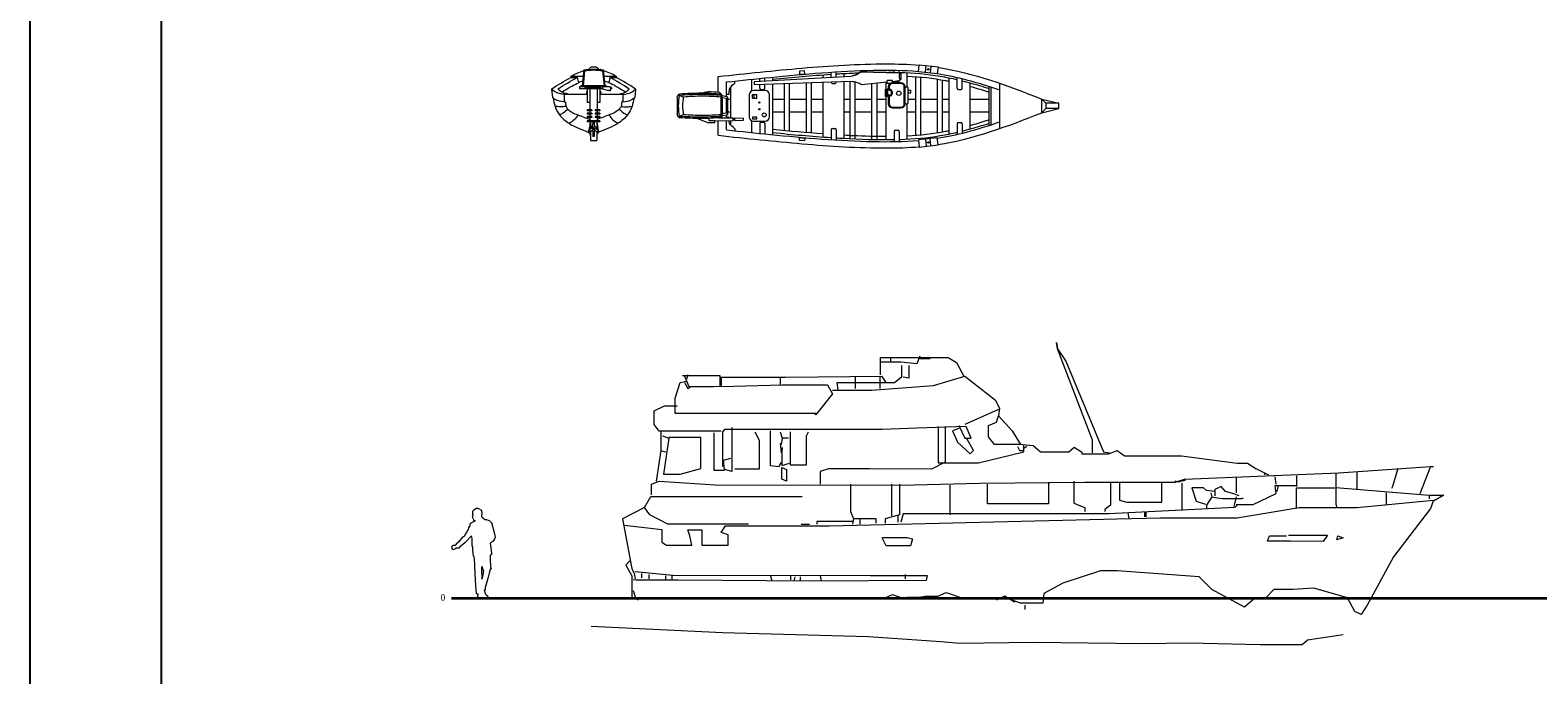
# Model space of a CAD drawing. Units: inches. Extents: x 27457 to 47015, y 2695 to 24313.
# Drawn here: x 30413 to 33283, y 15901 to 17128 of the extents above; entities that cross this region are included whole.
import ezdxf

# ---------------------------------------------------------------- set-up
doc = ezdxf.new("R2010")
doc.units = ezdxf.units.IN
doc.header["$MEASUREMENT"] = 0
for name, color, linetype, lineweight in [('a_MUEBLE', 3, 'Continuous', 5), ('a_PERS', 8, 'Continuous', 0), ('a_TEXTO', 7, 'Continuous', 0)]:
    doc.layers.add(name, color=color, linetype=linetype, lineweight=lineweight)
doc.styles.add('CA_100_TEXTO', font='ARIAL.TTF', dxfattribs={"height": 20})

# ---------------------------------------------------------------- blocks, each defined once
blk = doc.blocks.new('ca_pers001')
at = {"layer": 'a_PERS'}
for p, q in [((40.4, 158.9), (39.5, 159.6)), ((40.2, 154.1), (40, 153.9)), ((57.2, 154.9), (57.6, 156.7)), ((58, 153.7), (57.2, 154.9)), ((61.6, 151), (58, 153.7)), ((63.5, 149.6), (61.6, 151)), ((66.6, 149.6), (63.5, 149.6)), ((70.1, 148.2), (66.6, 149.6)), ((73.6, 146.7), (70.1, 148.2)), ((74.3, 145.8), (73.6, 146.7)), ((37.4, 118.1), (27.5, 107.9)), ((6.1, 94.3), (8.1, 95.4)), ((58, 60.2), (58.1, 60.3)), ((57.6, 36.7), (57.3, 37.8)), ((62.6, 15.8), (62.5, 16.2))]:
    blk.add_line(p, q, dxfattribs=at)
at = {"layer": 'a_PERS', "linetype": 'Continuous'}
for points in [[(40, 153.9), (41.5, 149.9), (41.5, 148.1), (44.6, 148.1), (44, 147.1), (36.3, 143.3), (34.5, 141.2), (34.5, 137.8), (32.3, 134.6), (31.4, 130.8), (29.5, 128.6), (28.1, 125.5), (25.7, 122.2), (24.4, 118.1), (20.7, 116.1), (17.2, 111.7), (13.8, 107.5), (8.4, 103.3), (6.5, 100.8)], [(40.4, 158.9), (40.2, 157.8), (38.9, 154.5), (40.2, 154.1)], [(57.6, 156.7), (58.3, 161.4), (57.4, 166.9), (50.8, 171.1), (47, 171.1), (42.2, 168), (40, 165.3), (39.5, 164.2), (39.5, 159.6)], [(74.3, 145.8), (75.6, 144.4), (81.6, 122.4), (82.9, 115.7), (81.6, 112.8), (78.3, 108.4), (75.9, 107.1), (73.2, 104.4), (73.9, 100.2), (76.1, 85.8), (76.1, 83.1), (74.1, 82.4), (73.5, 81.4), (73.5, 75), (74.3, 59.6), (75, 57.2), (73, 54.1), (72.8, 52.5), (71.7, 47.9), (69.3, 40.4), (66.8, 31.2), (63.6, 20.5), (63.6, 16.3), (62.5, 16.2)], [(50.3, 7.7), (47.3, 8.4), (45.7, 34.1), (43.8, 76.3), (43.1, 79.2), (41.8, 80), (40.3, 92.1), (40.3, 96.9), (39.3, 100.2), (39.3, 113.9), (37.8, 119), (37.4, 118.1)], [(6.5, 100.8), (2.4, 100.8), (0, 97.8), (1.1, 94.1), (2.9, 92.8), (6.1, 94.1), (6.1, 94.3)], [(27.5, 107.9), (25.3, 105.5), (18.3, 99.6), (15.6, 97.8), (13.9, 95.3), (11.2, 95.2), (8.4, 95.2), (8.1, 95.4)], [(58, 60.2), (57.1, 59.2), (57, 47), (57.3, 43.5), (57.3, 37.8)], [(58.1, 60.3), (58.1, 58.3), (60.9, 52.5), (59.9, 50.1), (59.9, 47.7), (57.6, 36.7)], [(50.3, 7.7), (49.2, 5.1), (49.2, 3.3), (51.2, 0), (55, 0), (59.8, 0), (67.9, 0), (70.3, 1.5), (69.2, 3.5), (65.9, 5.7), (64.2, 9.2), (63.5, 13.9), (62.6, 15.8)]]:
    blk.add_lwpolyline(points, dxfattribs=at)
blk = doc.blocks.new('ca_nav03')
at = {"layer": 'a_MUEBLE', "linetype": 'Continuous'}
for p, q in [((-43.1, 122.8), (-19.6, 122.8)), ((-43.1, 122.8), (-43.1, 120)), ((-43.1, 120), (-31.1, 120)), ((-18.4, 134.4), (-21.6, 104)), ((-17, 132.8), (-20, 104)), ((-12.9, 135.6), (12.9, 135.6)), ((-5.2, 140), (-9.9, 135.6)), ((5.2, 140), (-5.2, 140)), ((9.9, 135.6), (5.2, 140)), ((17, 132.8), (20, 104)), ((18.4, 134.4), (21.6, 104)), ((19.6, 122.8), (43.1, 122.8)), ((31.1, 120), (43.1, 120)), ((43.1, 122.8), (43.1, 120)), ((-80, 98.2), (-78.3, 82.2)), ((-12, 88), (-56, 88)), ((-56, 88), (-56, 73.6)), ((30.9, 102.4), (-26.9, 102.4)), ((-26.9, 102.4), (-26.9, 98.4)), ((16.8, 98.4), (-26.9, 98.4)), ((24, 104), (-24, 104)), ((-24, 104), (-24, 102.4)), ((-16.8, 102.4), (-16.8, 98.4)), ((-12, 98.4), (-12, 72.8)), ((-7.2, 98.4), (-7.2, 58.4)), ((7.2, 98.4), (7.2, 58.4)), ((12, 98.4), (12, 72.8)), ((56, 88), (12, 88)), ((16.8, 102.4), (16.8, 98.4)), ((16.8, 98.4), (28.3, 95.3)), ((24, 104), (24, 102.4)), ((30.9, 95.2), (28.7, 95.2)), ((56, 88), (56, 73.6)), ((80, 98.2), (78.3, 82.2)), ((-56, 73.6), (-53.6, 73.6)), ((-7.2, 72.8), (-12, 72.8)), ((-12, 58.4), (-12, 56.8)), ((-3.2, 58.4), (-12, 58.4)), ((-3.2, 58.4), (-3.2, 56.8)), ((12, 58.4), (3.2, 58.4)), ((3.2, 58.4), (3.2, 56.8)), ((12, 72.8), (7.2, 72.8)), ((12, 58.4), (12, 56.8)), ((56, 73.6), (53.6, 73.6)), ((-3.2, 56.8), (-12, 56.8)), ((-12, 52), (-12, 50.4)), ((-3.2, 52), (-12, 52)), ((-3.2, 50.4), (-12, 50.4)), ((-12, 45.6), (-12, 44)), ((-3.2, 45.6), (-12, 45.6)), ((-3.2, 44), (-12, 44)), ((12, 37.6), (-12, 37.6)), ((-12, 37.6), (-12, 36)), ((12, 36), (-12, 36)), ((-7.2, 56.8), (-7.2, 52)), ((-7.2, 50.4), (-7.2, 45.6)), ((-7.2, 44), (-7.2, 37.6)), ((-6, 36), (-6, 21.8)), ((-3.2, 52), (-3.2, 50.4)), ((-3.2, 45.6), (-3.2, 44)), ((12, 56.8), (3.2, 56.8)), ((12, 52), (3.2, 52)), ((3.2, 52), (3.2, 50.4)), ((12, 50.4), (3.2, 50.4)), ((12, 45.6), (3.2, 45.6)), ((3.2, 45.6), (3.2, 44)), ((12, 44), (3.2, 44)), ((6, 36), (6, 21.8)), ((7.2, 56.8), (7.2, 52)), ((7.2, 50.4), (7.2, 45.6)), ((7.2, 44), (7.2, 37.6)), ((12, 52), (12, 50.4)), ((12, 45.6), (12, 44)), ((12, 37.6), (12, 36)), ((-8.7, 18.1), (-8.6, 17.9)), ((-6, 17.5), (-6, 0)), ((-6, 0), (6, 0)), ((1.2, 8), (-1.2, 8)), ((6, 17.5), (6, 0))]:
    blk.add_line(p, q, dxfattribs=at)
at = {"layer": 'a_MUEBLE', "color": 8, "linetype": 'Continuous'}
for p, q in [((-31.8, 122.8), (-28.9, 110.2)), ((31.8, 122.8), (28.9, 110.2)), ((-12, 100.8), (-16.8, 98.4)), ((-13.6, 92.6), (-13.6, 90)), ((-13.6, 92.6), (-12, 92.6)), ((-13.6, 90), (-12, 90)), ((-12, 102.4), (-12, 100.8)), ((12, 100.8), (-12, 100.8)), ((12, 102.4), (12, 100.8)), ((12, 100.8), (16.8, 98.4)), ((13.6, 92.6), (12, 92.6)), ((13.6, 90), (12, 90)), ((13.6, 92.6), (13.6, 90)), ((34.1, 100.9), (32.5, 100.9)), ((32.5, 100.8), (32.5, 96.8)), ((34.1, 98.3), (32.5, 98.3)), ((34.1, 100.9), (34.1, 98.3)), ((-2, 28.5), (-2, 30)), ((-1.7, 31.1), (-0.6, 32.8)), ((-1.2, 36), (-1.2, 31.8)), ((-0.1, 33), (0.1, 33)), ((1.7, 31.1), (0.6, 32.8)), ((1.2, 36), (1.2, 31.8)), ((2, 28.5), (2, 30)), ((-7.9, 20.4), (-8.7, 18.6)), ((-6.2, 17.5), (-8.2, 17.6)), ((-5.7, 22), (-7.1, 21.2)), ((-2, 23.1), (-5.3, 22.2)), ((-3.7, 18.5), (-5.1, 17.8)), ((-0.9, 21.2), (-3.3, 18.8)), ((-1.1, 24.7), (-1.9, 28)), ((-1.2, 18.2), (-1.2, 8)), ((0.9, 21.2), (3.3, 18.8)), ((1.1, 24.7), (1.9, 28)), ((1.2, 18.2), (1.2, 8)), ((2, 23.1), (5.3, 22.2)), ((3.7, 18.5), (5.1, 17.8)), ((5.7, 22), (7.1, 21.2)), ((6.2, 17.5), (8.2, 17.6)), ((7.9, 20.4), (8.7, 18.6)), ((8.7, 18.1), (8.6, 17.9))]:
    blk.add_line(p, q, dxfattribs=at)
for radius in [2, 1.6, 0.15]:
    blk.add_circle((0, 23), radius, dxfattribs=at)
at = {"layer": 'a_MUEBLE', "linetype": 'Continuous'}
for centre, radius, start, end in [((28.7, 96.8), 1.6, 254.6742, 270), ((30.9, 100.8), 1.6, 0, 90), ((30.9, 96.8), 1.6, 270, 0), ((-8.2, 18.4), 0.56, 153.6901, 210)]:
    blk.add_arc(centre, radius, start, end, dxfattribs=at)
at = {"layer": 'a_MUEBLE', "color": 8, "linetype": 'Continuous'}
for centre, radius, start, end in [((0, 30), 2, 146.3099, 180), ((-0.1, 32.4), 0.56, 90, 146.3099), ((0.1, 32.4), 0.56, 33.6901, 90), ((0, 30), 2, 0, 33.6901), ((-8.1, 18.2), 0.56, 210, 266.3099), ((-6.1, 19.5), 2, 120, 153.6901), ((-6.1, 19.5), 2, 266.3099, 300), ((-4.7, 20.3), 2, 105.9638, 120), ((-4.7, 20.3), 2, 300, 314.0362), ((0, 28.5), 2, 180, 194.0362), ((0, 28.5), 2, 345.9638, 0), ((4.7, 20.3), 2, 225.9638, 240), ((6.1, 19.5), 2, 240, 273.6901), ((4.7, 20.3), 2, 60, 74.0362), ((6.1, 19.5), 2, 26.3099, 60), ((8.1, 18.2), 0.56, 273.6901, 330), ((8.2, 18.4), 0.56, 330, 26.3099)]:
    blk.add_arc(centre, radius, start, end, dxfattribs=at)
at = {"layer": 'a_MUEBLE', "color": 8, "linetype": 'Continuous', "extrusion": (0, 0, -1)}
for start_param, end_param in [(4.587151, 5.877827), (2.447143, 3.836043), (6.688543, 7.97922)]:
    blk.add_ellipse((0, 23), major_axis=(0, 5), ratio=0.936994, start_param=start_param, end_param=end_param, dxfattribs=at)
at = {"layer": 'a_MUEBLE', "linetype": 'Continuous'}
for points in [[(-80, 98.2), (-68, 105.9), (-55.9, 113.7), (-43.1, 120)], [(-68, 98.2), (-56, 105.9), (-43.9, 113.7), (-31.1, 120)], [(-43.1, 122.8), (-35.2, 126.6), (-27, 130), (-18.5, 133.4)], [(-14.8, 134.9), (-14.2, 135.1), (-13.6, 135.4), (-12.9, 135.6)], [(14.8, 134.9), (14.2, 135.1), (13.6, 135.4), (12.9, 135.6)], [(43.1, 122.8), (35.2, 126.6), (27, 130), (18.5, 133.4)], [(68, 98.2), (56, 105.9), (43.9, 113.7), (31.1, 120)], [(80, 98.2), (68, 105.9), (55.9, 113.7), (43.1, 120)], [(-41.6, 103.5), (-37.4, 105.9), (-33.2, 108.1), (-28.9, 110.2)], [(-20.6, 113.5), (-23.4, 112.5), (-26.2, 111.3), (-28.9, 110.2)], [(28.9, 110.2), (26.3, 111.5), (23.5, 112.4), (20.6, 113.1)], [(41.6, 103.5), (37.4, 105.9), (33.2, 108.1), (28.9, 110.2)]]:
    blk.add_open_spline(points, degree=3, dxfattribs=at)
for points in [[(-18.4, 134.4), (0, 136), (18.4, 134.4)], [(-17, 132.8), (-17.7, 133.6), (-18.4, 134.4)], [(-17, 132.8), (0, 134.4), (17, 132.8)], [(17, 132.8), (17.7, 133.6), (18.4, 134.4)], [(-56, 88), (-72, 92.1), (-80, 98.2)], [(-44, 88), (-60, 92.1), (-68, 98.2)], [(44, 88), (60, 92.1), (68, 98.2)], [(56, 88), (72, 92.1), (80, 98.2)], [(-10, 16), (-7.1, 13.2), (-6, 8)], [(10, 16), (7.1, 13.2), (6, 8)]]:
    blk.add_spline(points, degree=3, dxfattribs=at)
for points, knots in [([(-60.5, 92.4), (-55.9, 95.3), (-51.2, 98.1), (-44.8, 101.7), (-43.2, 102.6), (-41.6, 103.5)], [0.2626771, 0.2626771, 0.2626771, 0.2626771, 0.466941, 0.466941, 0.5355757, 0.5355757, 0.5355757, 0.5355757]), ([(60.5, 92.4), (55.9, 95.3), (51.2, 98.1), (44.8, 101.7), (43.2, 102.6), (41.6, 103.5)], [0.2626771, 0.2626771, 0.2626771, 0.2626771, 0.466941, 0.466941, 0.5355757, 0.5355757, 0.5355757, 0.5355757]), ([(-77.1, 81.3), (-76.1, 75.8), (-73.8, 64.4), (-64.7, 46.5), (-42.8, 28.5), (-22.6, 20.8), (-10, 16)], [0.031795, 0.031795, 0.031795, 0.031795, 0.238741, 0.46849, 0.769869, 1.274504, 1.274504, 1.274504, 1.274504]), ([(-53.6, 73.6), (-53.5, 70.7), (-53.3, 65.7), (-46, 55.5), (-29.2, 48.6), (-14.8, 43.3), (-7.2, 40.4)], [0, 0, 0, 0, 0.1057564, 0.1824188, 0.4538336, 0.761306, 0.761306, 0.761306, 0.761306]), ([(53.6, 73.6), (53.5, 70.7), (53.3, 65.7), (46, 55.5), (29.2, 48.6), (14.8, 43.3), (7.2, 40.4)], [0, 0, 0, 0, 0.1057564, 0.1824188, 0.4538336, 0.761306, 0.761306, 0.761306, 0.761306]), ([(77.1, 81.3), (76.1, 75.8), (73.8, 64.4), (64.7, 46.5), (42.8, 28.5), (22.6, 20.8), (10, 16)], [0.031795, 0.031795, 0.031795, 0.031795, 0.238741, 0.46849, 0.769869, 1.274504, 1.274504, 1.274504, 1.274504]), ([(-6.4, 36), (-6.9, 30.5), (-7.8, 23.7), (-9.7, 17.2), (-10, 16)], [0.0500125, 0.0500125, 0.0500125, 0.0500125, 0.2571816, 0.3044441, 0.3044441, 0.3044441, 0.3044441]), ([(6.4, 36), (6.9, 30.5), (7.8, 23.7), (9.7, 17.2), (10, 16)], [0.0500125, 0.0500125, 0.0500125, 0.0500125, 0.2571816, 0.3044441, 0.3044441, 0.3044441, 0.3044441])]:
    blk.add_open_spline(points, degree=3, knots=knots, dxfattribs=at)
at = {"layer": 'a_MUEBLE', "color": 8, "linetype": 'Continuous'}
for points in [[(-56, 73.6), (-62, 74.4), (-70.2, 75.6), (-76.6, 80.7), (-78.3, 82.2)], [(56, 73.6), (62, 74.4), (70.2, 75.6), (76.6, 80.7), (78.3, 82.2)]]:
    blk.add_open_spline(points, degree=3, knots=[0, 0, 0, 0, 0.2186324, 0.3033324, 0.3033324, 0.3033324, 0.3033324], dxfattribs=at)
for points in [[(-52.2, 65), (-63.5, 64.4), (-73.4, 65.6)], [(-48.9, 60), (-57.8, 52.3), (-64.6, 48.8)], [(48.9, 60), (57.8, 52.3), (64.6, 48.8)], [(52.2, 65), (63.5, 64.4), (73.4, 65.6)], [(-29.5, 48.8), (-36.9, 39.5), (-46.7, 32.9)], [(29.5, 48.8), (36.9, 39.5), (46.7, 32.9)]]:
    blk.add_spline(points, degree=3, dxfattribs=at)
blk = doc.blocks.new('ca_nav04')
at = {"layer": 'a_MUEBLE', "linetype": 'Continuous'}
for p, q in [((-487.8, 47.9), (-304, 58)), ((-356.3, 55.1), (-356.3, 60.5)), ((-341.1, 55.9), (-341.1, 65.6)), ((-331.5, 56.5), (-331.5, 66.2)), ((-316.3, 57.3), (-316.3, 63.1)), ((-284.4, 66.6), (-212.2, 64.9)), ((-221.1, 65.1), (-221.1, 69.3)), ((-212.3, 64.9), (-208.1, 62.1)), ((-211.5, 64.5), (-211.5, 69.1)), ((-207.7, 52.6), (-208.1, 62.2)), ((-196.3, 37.3), (-196.3, 64.5)), ((-175, 66.2), (-173.5, 79.7)), ((-139.2, 62.2), (-175, 66.2)), ((-173.5, 79.7), (-137.7, 75.7)), ((-137.7, 75.7), (-139.2, 62.2)), ((-556.3, 27.1), (-556.3, 57.4)), ((-540.3, 18.8), (-540.3, 47)), ((-492.3, 29.9), (-492.3, 52.1)), ((-466.7, 30.6), (-489.1, 30.6)), ((-487.8, 47.9), (-487.5, 42.3)), ((-487.8, 47.9), (-487.6, 42.3)), ((-487.5, 42.3), (-303.6, 48.4)), ((-477.1, 48.5), (-477.1, 53.6)), ((-477.1, 34.9), (-477.1, 42.7)), ((-474.7, 32.5), (-469.9, 32.5)), ((-467.5, 49), (-467.5, 54.6)), ((-467.5, 34.9), (-467.5, 43)), ((-452.3, 49.9), (-452.3, 56.1)), ((-452.3, -53.4), (-452.3, 43.5)), ((-356.3, -57.8), (-356.3, 46.6)), ((-341.1, 46.7), (-341.1, 47.1)), ((-338.7, 44.3), (-333.9, 44.3)), ((-331.5, 46.7), (-331.5, 47.5)), ((-316.3, -60.4), (-316.3, 48)), ((-283.3, 42.1), (-234.4, 47.1)), ((-236.3, 32.7), (-236.3, 46.9)), ((-224.4, 49.5), (-234.4, 49.5)), ((-234.4, 43.9), (-234.4, 49.5)), ((-229.2, 43.9), (-234.4, 43.9)), ((-232.4, 37.5), (-232.4, 33.5)), ((-229.2, 31.1), (-230, 31.1)), ((-224.4, 45.5), (-224.4, 49.5)), ((-224.4, 48.1), (-211.6, 49.4)), ((-208.4, 45.5), (-224.4, 45.5)), ((-211.6, 49.4), (-207.7, 52.6)), ((-200.4, 37.5), (-197.2, 37.5)), ((-200.4, 5.5), (-200.4, 37.5)), ((-194.8, 7.9), (-194.8, 35.1)), ((-116.3, -52), (-116.3, 54.7)), ((-101.1, 35.2), (-101.1, 55.5)), ((-98.7, 32.8), (-93.9, 32.8)), ((-91.5, 35.2), (-91.5, 53.2)), ((-76.3, -42.4), (-76.3, 45.1)), ((-40.3, -35.8), (-40.3, 38.5)), ((-20.3, -41.8), (-20.3, 44.5)), ((-634.7, 16.6), (-634.7, -14.7)), ((-537.9, 18.2), (-548.4, 20.8)), ((-548.3, -10.6), (-548.3, 13.4)), ((-537.9, -15.4), (-537.9, 18.2)), ((-497.1, 22.6), (-497.1, -19.8)), ((-458.7, -19.8), (-458.7, 22.6)), ((-236.3, -62.7), (-236.3, 19.9)), ((-232.4, 19.1), (-232.4, 5.5)), ((-229.2, 21.5), (-230, 21.5)), ((-226.8, 28.7), (-226.8, 23.9)), ((-200.4, 5.5), (-197.2, 5.5)), ((-196.3, -61.8), (-196.3, 5.6)), ((59.7, 14.3), (92.5, 6.6)), ((59.7, -11.6), (59.7, 14.3)), ((92.5, -3.8), (92.5, 6.6)), ((-595.9, -22.6), (-574.7, -31.1)), ((-573.5, -27.1), (-573.5, -22.3)), ((-573.5, -27.1), (-527.5, -26.3)), ((-562.7, -27.1), (-573.5, -27.1)), ((-562.7, -31.1), (-562.7, -27.1)), ((-556.3, -54.6), (-556.3, -26.8)), ((-554.9, -21.1), (-527.5, -21.6)), ((-537.9, -15.4), (-549.7, -18.4)), ((-540.3, -21.3), (-540.3, -16)), ((-540.3, -44.3), (-540.3, -26.5)), ((-527.5, -26.3), (-527.5, -21.6)), ((-492.3, -49.4), (-492.3, -27.2)), ((-489.1, -27.8), (-466.7, -27.8)), ((-224.4, -2.5), (-208.4, -2.5)), ((59.7, -11.6), (92.5, -3.8)), ((-562.7, -31.1), (-574.7, -31.1)), ((-477.1, -32.2), (-477.1, -50.9)), ((-474.7, -29.8), (-469.9, -29.8)), ((-467.5, -32.2), (-467.5, -51.9)), ((-341.1, -44), (-341.1, -62.9)), ((-338.7, -41.6), (-333.9, -41.6)), ((-331.5, -44), (-331.5, -63.5)), ((-221.1, -47.3), (-221.1, -66.6)), ((-218.7, -44.9), (-213.9, -44.9)), ((-211.5, -47.3), (-211.5, -66.4)), ((-101.1, -32.5), (-101.1, -52.8)), ((-98.7, -30.1), (-93.9, -30.1)), ((-91.5, -32.5), (-91.5, -50.5)), ((-139.2, -59.5), (-175, -63.5)), ((-175, -63.5), (-173.5, -77)), ((-173.5, -77), (-137.7, -73)), ((-137.7, -73), (-139.2, -59.5))]:
    blk.add_line(p, q, dxfattribs=at)
at = {"layer": 'a_MUEBLE', "color": 8, "linetype": 'Continuous'}
for p, q in [((-392.1, 68.1), (-401.7, 67.3)), ((-401.7, 67.3), (-401.2, 61.7)), ((-401.2, 61.7), (-391.6, 62.6)), ((-391.6, 62.6), (-392.1, 68.1)), ((-284.4, 66), (-212.2, 64.4)), ((-212.3, 64.4), (-208.1, 61.6)), ((-161.5, 64.7), (-160, 78.2)), ((-151.2, 77.2), (-152.7, 63.7)), ((-532.3, -21.5), (-532.3, 37.9)), ((-524.3, 44.7), (-524.3, 48.7)), ((-429.9, -45.1), (-429.9, 44.2)), ((-420.3, -46), (-420.3, 44.5)), ((-388.3, -48.9), (-388.3, 45.6)), ((-378.7, -49.7), (-378.7, 45.9)), ((-305.1, -61), (-305.1, 48.3)), ((-295.5, -61.4), (-295.5, 47.2)), ((-263.5, -62.4), (-263.5, 44.1)), ((-253.9, -62.6), (-253.9, 45.1)), ((-236.8, 33.5), (-237.6, 33.5)), ((-237.6, 19.1), (-237.6, 33.5)), ((-236.8, 19.1), (-236.8, 33.5)), ((-234.4, 32.7), (-236.8, 32.7)), ((-234.4, 19.1), (-234.4, 33.5)), ((-233.6, 33.5), (-234.4, 33.5)), ((-233.6, 19.1), (-233.6, 33.5)), ((-230, 31.1), (-233.6, 31.1)), ((-230.8, 37.5), (-230.8, 33.5)), ((-229.2, 32.7), (-230, 32.7)), ((-208.4, 43.9), (-224.4, 43.9)), ((-218.7, 47.6), (-213.9, 47.6)), ((-202, 5.5), (-202, 37.5)), ((-194.8, 31.1), (-189.2, 31.1)), ((-189.2, 26.3), (-189.2, 31.1)), ((-180.3, -54.4), (-180.3, 57.1)), ((-170.7, -53.6), (-170.7, 56.3)), ((-138.7, -49.5), (-138.7, 52.2)), ((-129.1, -47.9), (-129.1, 50.6)), ((-36.3, -34.5), (-36.3, 37.2)), ((-622.7, 18.2), (-630.7, 21.4)), ((-550.7, -18.6), (-550.7, 21.4)), ((-548.3, 13.4), (-550.7, 13.4)), ((-540.3, 15.4), (-548.7, 16.6)), ((-536.3, 23), (-540.3, 23)), ((-540.3, -12.6), (-540.3, 15.4)), ((-532.3, 13.4), (-537.9, 13.4)), ((-491.2, 22.8), (-482.4, 22.8)), ((-491.2, 16.4), (-491.2, 22.8)), ((-491.2, 16.4), (-482.4, 16.4)), ((-487.6, 16.4), (-487.6, 22.8)), ((-482.4, 16.4), (-482.4, 22.8)), ((-429.9, 13.4), (-452.3, 13.4)), ((-388.3, 13.4), (-420.3, 13.4)), ((-356.3, 13.4), (-378.7, 13.4)), ((-305.1, 13.4), (-316.3, 13.4)), ((-263.5, 13.4), (-295.5, 13.4)), ((-236.3, 13.4), (-253.9, 13.4)), ((-236.8, 19.1), (-237.6, 19.1)), ((-234.4, 19.9), (-236.8, 19.9)), ((-233.6, 19.1), (-234.4, 19.1)), ((-230, 21.5), (-233.6, 21.5)), ((-230.8, 19.1), (-230.8, 5.5)), ((-229.2, 19.9), (-230, 19.9)), ((-225.2, 28.7), (-225.2, 23.9)), ((-194.8, 26.3), (-189.2, 26.3)), ((-180.3, 13.4), (-194.8, 13.4)), ((-138.7, 13.4), (-170.7, 13.4)), ((-116.3, 13.4), (-129.1, 13.4)), ((-40.3, 13.4), (-76.3, 13.4)), ((67.7, 6.6), (59.7, 14.3)), ((92.5, 6.6), (67.7, 6.6)), ((67.7, 6.6), (67.7, -3.8)), ((-622.7, -15.4), (-630.7, -18.6)), ((-548.3, -10.6), (-550.7, -10.6)), ((-540.3, -12.6), (-548.7, -13.9)), ((-536.3, -20.3), (-540.3, -20.3)), ((-532.3, -10.6), (-537.9, -10.6)), ((-532.3, -35.2), (-532.3, -26.4)), ((-527.5, -22.4), (-524.3, -22.4)), ((-527.5, -25.5), (-524.3, -25.4)), ((-524.3, -21.6), (-508.3, -21.9)), ((-524.3, -26.2), (-524.3, -21.6)), ((-524.3, -26.2), (-508.3, -25.9)), ((-508.3, -25.9), (-508.3, -21.9)), ((-491.2, -20.3), (-491.2, -23.5)), ((-482.4, -20.3), (-491.2, -20.3)), ((-491.2, -23.5), (-482.4, -23.5)), ((-482.4, -23.5), (-482.4, -20.3)), ((-429.9, -10.6), (-452.3, -10.6)), ((-388.3, -10.6), (-420.3, -10.6)), ((-356.3, -10.6), (-378.7, -10.6)), ((-305.1, -10.6), (-316.3, -10.6)), ((-263.5, -10.6), (-295.5, -10.6)), ((-236.3, -10.6), (-253.9, -10.6)), ((-224.4, -0.9), (-208.4, -0.9)), ((-180.3, -10.6), (-196.3, -10.6)), ((-138.7, -10.6), (-170.7, -10.6)), ((-116.3, -10.6), (-129.1, -10.6)), ((-40.3, -10.6), (-76.3, -10.6)), ((67.7, -3.8), (59.7, -11.6)), ((92.5, -3.8), (67.7, -3.8)), ((-524.3, -42), (-524.3, -46)), ((-401.7, -64.6), (-401.2, -59)), ((-392.1, -65.4), (-401.7, -64.6)), ((-401.2, -59), (-391.6, -59.9)), ((-391.6, -59.9), (-392.1, -65.4)), ((-161.5, -62), (-160, -75.5)), ((-151.2, -74.5), (-152.7, -61))]:
    blk.add_line(p, q, dxfattribs=at)
for centre, radius in [((-156.3, 70.9), 1.42), ((-212.4, 25.5), 4.18), ((-477.9, 7.8), 1.23), ((-477.9, -5), 1.23), ((-468.7, -15.7), 3.76), ((-156.3, -68.2), 1.42)]:
    blk.add_circle(centre, radius, dxfattribs=at)
at = {"layer": 'a_MUEBLE', "linetype": 'Continuous'}
for centre, radius, start, end in [((-489.1, 22.6), 8, 90, 180), ((-474.7, 34.9), 2.4, 180, 270), ((-469.9, 34.9), 2.4, 270, 0), ((-466.7, 22.6), 8, 0, 90), ((-338.7, 46.7), 2.4, 180, 270), ((-333.9, 46.7), 2.4, 270, 0), ((-224.4, 37.5), 8, 90, 180), ((-230, 33.5), 2.4, 180, 270), ((-229.2, 28.7), 2.4, 0, 90), ((-208.4, 37.5), 8, 0, 90), ((-197.2, 35.1), 2.4, 0, 90), ((-98.7, 35.2), 2.4, 180, 270), ((-93.9, 35.2), 2.4, 270, 0), ((-627.7, 17), 7.05, 103.2453, 183.4866), ((-230, 19.1), 2.4, 90, 180), ((-224.4, 5.5), 8, 180, 270), ((-229.2, 23.9), 2.4, 270, 0), ((-208.4, 5.5), 8, 270, 0), ((-197.2, 7.9), 2.4, 270, 0), ((-627.7, -14.3), 7.05, 176.5134, 256.7547), ((-489.1, -19.8), 8, 180, 270), ((-466.7, -19.8), 8, 270, 0), ((-474.7, -32.2), 2.4, 90, 180), ((-469.9, -32.2), 2.4, 0, 90), ((-338.7, -44), 2.4, 90, 180), ((-333.9, -44), 2.4, 0, 90), ((-218.7, -47.3), 2.4, 90, 180), ((-213.9, -47.3), 2.4, 0, 90), ((-98.7, -32.5), 2.4, 90, 180), ((-93.9, -32.5), 2.4, 0, 90)]:
    blk.add_arc(centre, radius, start, end, dxfattribs=at)
at = {"layer": 'a_MUEBLE', "color": 8, "linetype": 'Continuous'}
for centre, radius, start, end in [((-224.4, 37.5), 6.4, 90, 180), ((-230, 33.5), 0.8, 180, 270), ((-229.2, 28.7), 4, 0, 90), ((-218.7, 50), 2.4, 218.1604, 270), ((-213.9, 50), 2.4, 270, 346.6154), ((-208.4, 37.5), 6.4, 0, 90), ((-230, 19.1), 0.8, 90, 180), ((-224.4, 5.5), 6.4, 180, 270), ((-229.2, 23.9), 4, 270, 0), ((-208.4, 5.5), 6.4, 270, 0)]:
    blk.add_arc(centre, radius, start, end, dxfattribs=at)
at = {"layer": 'a_MUEBLE', "linetype": 'Continuous'}
for points, knots in [([(-556.3, 57.4), (-503, 63.1), (-396.6, 74.4), (-269, 82.7), (-194.4, 80.8), (-173.5, 79.1)], [0, 0, 0, 0, 2.009975, 4.012474, 4.796966, 4.796966, 4.796966, 4.796966]), ([(-540.3, 47), (-512.5, 50), (-484.7, 52.9), (-391.5, 62.1), (-326.2, 67.9), (-232.1, 69.7), (-203.2, 69.5), (-174.9, 67.1)], [0.185082, 0.185082, 0.185082, 0.185082, 1.234459, 1.234459, 3.703378, 3.703378, 4.792618, 4.792618, 4.792618, 4.792618]), ([(-331.5, 62.2), (-327.3, 62.5), (-323.1, 62.7), (-308.5, 63.5), (-298.1, 64), (-287.7, 64.4)], [2.8102285, 2.8102285, 2.8102285, 2.8102285, 2.970628, 2.970628, 3.3631318, 3.3631318, 3.3631318, 3.3631318]), ([(-211.5, 65.1), (-211, 65), (-210.5, 65), (-184, 64.3), (-158.5, 62.1), (-122.6, 56.1), (-111.9, 53.9), (-101.1, 51.4)], [4.327004, 4.327004, 4.327004, 4.327004, 4.347217, 4.347217, 5.338106, 5.338106, 5.764713, 5.764713, 5.764713, 5.764713]), ([(-139.1, 62.9), (-120.4, 59.9), (-101.8, 56), (-62.3, 45.6), (-41.3, 39.1), (-20.3, 31.8)], [5.255183, 5.255183, 5.255183, 5.255183, 5.987218, 5.987218, 6.82324, 6.82324, 6.82324, 6.82324]), ([(-91.5, 49.1), (-80.6, 46.4), (-69.6, 43.3), (-52.6, 38.2), (-46.4, 36.3), (-40.3, 34.3)], [5.892035, 5.892035, 5.892035, 5.892035, 6.328994, 6.328994, 6.5736853, 6.5736853, 6.5736853, 6.5736853]), ([(-551.2, 23.5), (-563.6, 24.5), (-576, 25.3), (-602.1, 25.4), (-615.7, 24.7), (-629.3, 23.8)], [0.0068037, 0.0068037, 0.0068037, 0.0068037, 0.4731041, 0.4731041, 0.9798218, 0.9798218, 0.9798218, 0.9798218]), ([(-586.7, 25.3), (-584.7, 26.3), (-581.9, 27.6), (-577.8, 27.9), (-575.9, 28.1), (-574.9, 28.2)], [0, 0, 0, 0, 0.0834104, 0.1137697, 0.1534228, 0.1534228, 0.1534228, 0.1534228]), ([(-548.4, 20.8), (-549.3, 22.2), (-550.8, 24.4), (-553.2, 26.3), (-554.3, 26.8), (-554.5, 27)], [0.0025959, 0.0025959, 0.0025959, 0.0025959, 0.0647812, 0.1032859, 0.1130131, 0.1130131, 0.1130131, 0.1130131]), ([(-548.3, 13.4), (-548.6, 16.3), (-548.8, 19.6), (-550.5, 22.9), (-550.9, 23.3), (-551.2, 23.5)], [0, 0, 0, 0, 0.1100389, 0.1230626, 0.133487, 0.133487, 0.133487, 0.133487]), ([(-551.2, -20.8), (-563.6, -21.8), (-576, -22.6), (-602.1, -22.7), (-615.7, -22), (-629.3, -21.1)], [0.0068037, 0.0068037, 0.0068037, 0.0068037, 0.4731041, 0.4731041, 0.9798218, 0.9798218, 0.9798218, 0.9798218]), ([(-548.3, -10.6), (-548.6, -13.6), (-548.8, -16.9), (-550.5, -20.2), (-550.9, -20.6), (-551.2, -20.8)], [0, 0, 0, 0, 0.1100389, 0.1230626, 0.133487, 0.133487, 0.133487, 0.133487]), ([(-556.3, -54.6), (-503, -60.4), (-396.6, -71.7), (-269, -80), (-194.4, -78.1), (-173.5, -76.4)], [0, 0, 0, 0, 2.009975, 4.012474, 4.796966, 4.796966, 4.796966, 4.796966]), ([(-540.3, -44.3), (-512.5, -47.3), (-484.7, -50.2), (-391.5, -59.4), (-326.2, -65.2), (-232.1, -67), (-203.2, -66.8), (-174.9, -64.4)], [0.185082, 0.185082, 0.185082, 0.185082, 1.234459, 1.234459, 3.703378, 3.703378, 4.792618, 4.792618, 4.792618, 4.792618]), ([(-211.5, -62.4), (-211, -62.3), (-210.5, -62.3), (-184, -61.6), (-158.5, -59.4), (-122.6, -53.4), (-111.9, -51.2), (-101.1, -48.7)], [4.327004, 4.327004, 4.327004, 4.327004, 4.347217, 4.347217, 5.338106, 5.338106, 5.764713, 5.764713, 5.764713, 5.764713]), ([(-139.1, -60.2), (-120.4, -57.2), (-101.8, -53.3), (-62.3, -42.9), (-41.3, -36.3), (-20.3, -29.1)], [5.255183, 5.255183, 5.255183, 5.255183, 5.987218, 5.987218, 6.82324, 6.82324, 6.82324, 6.82324]), ([(-91.5, -46.4), (-80.6, -43.7), (-69.6, -40.6), (-52.6, -35.5), (-46.4, -33.6), (-40.3, -31.6)], [5.892035, 5.892035, 5.892035, 5.892035, 6.328994, 6.328994, 6.5736853, 6.5736853, 6.5736853, 6.5736853]), ([(-331.5, -59.5), (-327.3, -59.8), (-323.1, -60), (-286.2, -62), (-253.5, -63.1), (-221.1, -62.6)], [2.810228, 2.810228, 2.810228, 2.810228, 2.970628, 2.970628, 4.20499, 4.20499, 4.20499, 4.20499])]:
    blk.add_open_spline(points, degree=3, knots=knots, dxfattribs=at)
for points in [[(-452.3, 52.1), (-415.2, 55.8), (-378.2, 59.2), (-341.1, 61.6)], [(-232.1, 65.4), (-228.5, 65.4), (-224.8, 65.3), (-221.1, 65.3)], [(-137.8, 74.8), (-70.2, 64.3), (-5.1, 40.3), (59.7, 14.3)], [(-554.5, 27), (-561.3, 27.5), (-568.1, 27.9), (-574.9, 28.2)], [(-137.8, -72.1), (-70.2, -61.6), (-5.1, -37.6), (59.7, -11.6)], [(-452.3, -49.4), (-415.2, -53.1), (-378.2, -56.5), (-341.1, -58.9)]]:
    blk.add_open_spline(points, degree=3, dxfattribs=at)
for points in [[(-304, 58), (-292.5, 61.7), (-284.4, 66.6)], [(-303.6, 48.4), (-291.8, 46.2), (-283.3, 42.1)]]:
    blk.add_spline(points, degree=3, dxfattribs=at)
at = {"layer": 'a_MUEBLE', "color": 8, "linetype": 'Continuous'}
for points in [[(-304, 58), (-292.5, 61.1), (-284.4, 66)], [(-524.3, 44.7), (-534.6, 34.3), (-536.1, 25.7), (-536.3, 23)], [(-630.7, 21.4), (-632.3, 1.4), (-630.7, -18.6)], [(-550.7, 21.4), (-590.7, 23), (-630.7, 21.4)], [(-622.7, 18.2), (-624.3, 1.4), (-622.7, -15.4)], [(-550.7, 18.2), (-586.7, 19.8), (-622.7, 18.2)], [(-550.7, -18.6), (-590.7, -20.2), (-630.7, -18.6)], [(-550.7, -15.4), (-586.7, -17), (-622.7, -15.4)]]:
    blk.add_spline(points, degree=3, dxfattribs=at)
for points, knots in [([(-210.4, 63.1), (-211.2, 61.1), (-212.8, 57), (-210.7, 53), (-209.7, 51)], [0.0070114, 0.0070114, 0.0070114, 0.0070114, 0.0838153, 0.1664732, 0.1664732, 0.1664732, 0.1664732]), ([(-196.3, 58.1), (-171.5, 56.9), (-147.3, 54.2), (-120.9, 49.1), (-118.6, 48.6), (-116.3, 48.2)], [4.525058, 4.525058, 4.525058, 4.525058, 5.48874, 5.48874, 5.580619, 5.580619, 5.580619, 5.580619]), ([(-76.3, 38.5), (-66.2, 35.7), (-56.1, 32.6), (-44.2, 28.8), (-42.2, 28.2), (-40.3, 27.6)], [6.116638, 6.116638, 6.116638, 6.116638, 6.5233097, 6.5233097, 6.600307, 6.600307, 6.600307, 6.600307]), ([(-524.3, -42), (-528.5, -39), (-534.3, -34.8), (-535.6, -28.2), (-535.8, -26.4)], [0, 0, 0, 0, 0.1828189, 0.2499049, 0.2499049, 0.2499049, 0.2499049]), ([(-76.3, -35.8), (-66.2, -33), (-56.1, -29.9), (-44.2, -26.1), (-42.2, -25.5), (-40.3, -24.9)], [6.116638, 6.116638, 6.116638, 6.116638, 6.5233097, 6.5233097, 6.600307, 6.600307, 6.600307, 6.600307]), ([(-316.3, -54), (-310.6, -54.3), (-304.9, -54.6), (-278.2, -55.8), (-257.2, -56.4), (-236.3, -56.3)], [2.99776, 2.99776, 2.99776, 2.99776, 3.215735, 3.215735, 4.011847, 4.011847, 4.011847, 4.011847]), ([(-196.3, -55.4), (-171.5, -54.2), (-147.3, -51.5), (-120.9, -46.4), (-118.6, -45.9), (-116.3, -45.5)], [4.525058, 4.525058, 4.525058, 4.525058, 5.48874, 5.48874, 5.580619, 5.580619, 5.580619, 5.580619])]:
    blk.add_open_spline(points, degree=3, knots=knots, dxfattribs=at)
for points in [[(-532.8, 37.3), (-532.6, 37.4), (-532.5, 37.4), (-532.3, 37.4)], [(-536.3, -21.4), (-536.3, -21), (-536.3, -20.7), (-536.3, -20.3)], [(-532.8, -34.6), (-532.6, -34.7), (-532.5, -34.7), (-532.3, -34.7)], [(-452.3, -43), (-420.3, -46.1), (-388.3, -49.1), (-356.3, -51.4)]]:
    blk.add_open_spline(points, degree=3, dxfattribs=at)
blk = doc.blocks.new('ca_nav12')
at = {"layer": 'a_MUEBLE', "linetype": 'Continuous'}
for points in [[(-859.1, 461), (-865.1, 446), (-895.1, 449.5), (-933.1, 449.5), (-935.1, 451)], [(-530.1, 277), (-530.1, 301), (-597.1, 475), (-599.1, 487), (-597.1, 475), (-581.1, 451), (-509.1, 279), (-497.1, 277)], [(-894.1, 443), (-894.1, 421), (-907.1, 410), (-1017.1, 410), (-1015.1, 397)], [(-934.1, 425), (-934.1, 458), (-805.1, 458), (-789.1, 449), (-775.1, 423)], [(-915.1, 459), (-915.1, 451)], [(-880.1, 443), (-880.1, 419), (-891.1, 421)], [(-839.1, 456), (-859.1, 456)], [(-1307.1, 423), (-1299.1, 403), (-1251.1, 403), (-1213.1, 404), (-1121.1, 406.5), (-1035.1, 406.5), (-1025.1, 389), (-1055.1, 352), (-1325.1, 352), (-1325.1, 381), (-1315.1, 411), (-1303.1, 413)], [(-1311.1, 424), (-1240.1, 424), (-1240.1, 403)], [(-1307.1, 411), (-1301.1, 399), (-1295.1, 403)], [(-1301.1, 425), (-1303.1, 417)], [(-923.1, 411), (-931.1, 422), (-1115.1, 420.5), (-1237.1, 420.5), (-1239.1, 421)], [(-1237.1, 419), (-1237.1, 405)], [(-1125.1, 421), (-1125.1, 405)], [(-1025.1, 396), (-951.1, 396), (-833.1, 405), (-773.1, 423), (-715.1, 377), (-707.1, 361), (-709.1, 347)], [(-982.1, 421), (-982.1, 399)], [(-935.1, 423), (-935.1, 399)], [(-1237.1, 318), (-1355.1, 318), (-1365.1, 331), (-1365.1, 357), (-1345.1, 366), (-1321.1, 366)], [(-1053.1, 353), (-1057.1, 349), (-1059.1, 351)], [(-709.1, 359), (-773.1, 331)], [(-549.1, 277), (-565.1, 287), (-575.1, 278), (-629.1, 278), (-643.1, 290), (-669.1, 292.5), (-717.1, 292.5), (-728.1, 307), (-728.1, 329), (-713.1, 335), (-709.1, 347), (-683.1, 319), (-667.1, 293)], [(-1352.1, 319), (-1352.1, 281), (-1361.1, 223)], [(-785.1, 329), (-773.1, 305), (-761.1, 305), (-771.1, 327), (-865.1, 324), (-931.1, 321.5), (-1231.1, 321.5), (-1235.1, 317), (-1235.1, 251)], [(-1217.1, 325), (-1217.1, 289), (-1217.1, 241), (-1231.1, 245), (-1233.1, 263), (-1219.1, 267)], [(-1173.1, 317), (-1165.1, 301), (-1165.1, 246), (-1211.1, 246)], [(-1144.1, 319), (-1144.1, 253), (-1127.1, 251), (-1123.1, 259)], [(-1125.1, 317), (-1121.1, 305)], [(-1106.1, 317), (-1106.1, 254), (-1075.1, 254), (-1075.1, 309), (-1071.1, 317)], [(-811.1, 327), (-811.1, 259), (-837.1, 246), (-955.1, 246.5), (-1033.1, 246.5), (-1049.1, 241), (-1049.1, 217)], [(-824.1, 327), (-824.1, 258), (-747.1, 258), (-661.1, 279), (-661.1, 291)], [(-785.1, 323), (-797.1, 319), (-787.1, 297), (-763.1, 275), (-757.1, 281), (-769.1, 303)], [(-1349.1, 309), (-1337.1, 305), (-1347.1, 236), (-1315.1, 236), (-1276.1, 247), (-1276.1, 306), (-1337.1, 306)], [(-1251.1, 315), (-1251.1, 244), (-1231.1, 244)], [(-1125.1, 295), (-1123.1, 277)], [(-1109.1, 305), (-1121.1, 305), (-1123.1, 293)], [(-673.1, 289), (-669.1, 281), (-661.1, 281)], [(-655.1, 289), (-661.1, 285)], [(-1353.1, 281), (-1343.1, 279)], [(-1121.1, 287), (-1122.1, 277), (-1122.1, 253), (-1107.1, 257)], [(-551.1, 275), (-499.1, 275), (-483.1, 281), (-469.1, 271), (-361.1, 271), (-255.1, 257), (-235.1, 257), (-219.1, 247), (-203.1, 239), (-203.1, 235)], [(-1370.1, 197), (-1370.1, 217), (-1355.1, 223), (-1239.1, 215), (-1087.1, 216), (-895.1, 215.5), (-745.1, 219.3), (-545.1, 221.1), (-373.1, 221.1), (-355.1, 227), (-61.1, 239), (112.9, 251), (118.9, 251)], [(-1122.1, 249), (-1113.1, 245), (-1113.1, 223), (-1122.1, 227), (-1122.1, 249)], [(-257.1, 231), (-257.1, 201)], [(-203.1, 239), (-195.1, 235)], [(-183.1, 231), (-181.1, 217)], [(-142.1, 233), (-142.1, 213)], [(-67.1, 237), (-67.1, 179), (-65.1, 173)], [(-27.1, 241), (-27.1, 207)], [(50.9, 247), (40.9, 213), (38.9, 209)], [(112.9, 251), (92.9, 199)], [(-991.1, 217), (-991.1, 165), (-985.1, 151), (-987.1, 141)], [(-898.1, 217), (-898.1, 159), (-925.1, 151), (-925.1, 143)], [(-913.1, 217), (-913.1, 157)], [(-802.1, 215), (-802.1, 163), (-801.1, 159)], [(-614.1, 221), (-614.1, 180), (-677.1, 179.5), (-730.1, 179.5), (-730.1, 217)], [(-566.1, 223), (-566.1, 181), (-545.1, 173), (-545.1, 165)], [(-496.1, 221), (-496.1, 177), (-507.1, 169), (-507.1, 165)], [(-479.1, 221), (-479.1, 187), (-465.1, 183), (-398.1, 183), (-398.1, 221)], [(-353.1, 225), (-367.1, 221), (-373.1, 223)], [(-360.1, 219), (-360.1, 167)], [(-297.1, 203), (-313.1, 205), (-319.1, 210), (-341.1, 210), (-333.1, 185), (-315.1, 179)], [(-305.1, 201), (-303.1, 193), (-293.1, 191), (-283.1, 190), (-245.1, 190), (-243.1, 191)], [(-251.1, 195), (-261.1, 199), (-277.1, 203), (-285.1, 213), (-297.1, 207), (-297.1, 195)], [(-143.1, 214), (-183.1, 214), (-181.1, 199), (-225.1, 178), (-257.1, 178)], [(-177.1, 215), (-179.1, 203)], [(-142.1, 171), (-142.1, 210), (-69.1, 210)], [(-67.1, 211), (110.9, 196), (138.9, 196), (118.9, 185)], [(28.9, 201), (28.9, 179)], [(-1383.1, 173), (-1425.1, 151), (-1407.1, 57), (-1403.1, 47), (-1401.1, 37)], [(-1421.1, 139), (-1350.1, 131), (-1350.1, 107), (-1341.1, 101), (-1293.1, 101), (-1297.1, 119), (-1301.1, 130), (-1274.1, 130), (-1274.1, 101), (-1224.1, 101), (-1224.1, 121), (-1237.1, 125), (-1229.1, 138), (-1031.1, 138), (-483.1, 151), (-401.1, 153), (-255.1, 153), (-137.1, 173), (-27.1, 173), (118.9, 187), (112.9, 171), (42.9, 79), (-7.1, -13), (-19.1, -31), (-31.1, -25), (-45.1, 1), (-109.1, 19), (-149.1, 17), (-185.1, 17), (-201.1, 0), (-221.1, 0), (-241.1, -17), (-303.1, 17), (-327.1, 41), (-483.1, 52), (-515.1, 52), (-587.1, 29), (-623.1, 9), (-625.1, -9), (-647.1, -9), (-667.1, -9), (-685.1, -3)], [(-1185.1, 141), (-1339.1, 141), (-1373.1, 159), (-1383.1, 173), (-1371.1, 194), (-1297.1, 193.5), (-1083.1, 193.5)], [(-255.1, 177), (-259.1, 173), (-499.1, 161), (-891.1, 161), (-895.1, 145)], [(-303.1, 193), (-313.1, 177), (-313.1, 171)], [(-257.1, 193), (-261.1, 175)], [(110.9, 197), (110.9, 189)], [(-987.1, 146), (-1055.1, 146), (-1055.1, 141)], [(-985.1, 152), (-943.1, 152), (-943.1, 143)], [(-973.1, 151), (-973.1, 141)], [(-901.1, 157), (-901.1, 145)], [(-463.1, 163), (-461.1, 151)], [(-431.1, 165), (-431.1, 155)], [(-429.1, 165), (-429.1, 155)], [(-1085.1, 141), (-1069.1, 141)], [(-929.1, 116), (-883.1, 116), (-873.1, 113), (-877.1, 100), (-923.1, 100), (-931.1, 115), (-929.1, 116)], [(-157.1, 120), (-83.1, 120), (-91.1, 108), (-153.1, 108.5), (-197.1, 108.5), (-193.1, 119), (-161.1, 119)], [(-63.1, 119), (-53.1, 115), (-65.1, 111), (-63.1, 119)], [(-1411.1, 71), (-1419.1, 63), (-1407.1, 43), (-1407.1, 0), (-1123.1, 0.5), (-1005.1, 0.5), (-999.1, -1)], [(-1401.1, 51), (-1329.1, 44), (-953.1, 43.5), (-845.1, 43.5), (-847.1, 34), (-1067.1, 32.5), (-1319.1, 34.8), (-1399.1, 34.8), (-1405.1, 35)], [(-1389.1, 47), (-1389.1, 39)], [(-1375.1, 45), (-1375.1, 37)], [(-1343.1, 43), (-1343.1, 35)], [(-1331.1, 43), (-1331.1, 35)], [(-1143.1, 43), (-1141.1, 33)], [(-1105.1, 43), (-1105.1, 35)], [(-1097.1, 41), (-1099.1, 33)], [(-1087.1, 41), (-1087.1, 33)], [(-1049.1, 43), (-1047.1, 33)], [(-887.1, 45), (-887.1, 37)], [(-1405.1, 15), (-1401.1, 3)], [(-1403.1, 1), (-1395.1, -3)], [(-925.1, 1), (-911.1, 7), (-893.1, 1), (-883.1, 2), (-861.1, 2), (-849.1, 4), (-825.1, 4), (-809.1, 11), (-779.1, 1)], [(-713.1, -3), (-697.1, 5), (-679.1, -7), (-677.1, -5)], [(-659.1, -13), (-659.1, -21)], [(-1485.1, -53), (-1235.1, -65), (-957.1, -73), (-819.1, -82), (-783.1, -85.5), (-643.1, -83.2), (-433.1, -86.1), (-347.1, -84.6), (-211.1, -87.8), (-131.1, -87.8), (-121.1, -79), (-53.1, -69)]]:
    blk.add_lwpolyline(points, dxfattribs=at)

msp = doc.modelspace()

# ---------------------------------------------------------------- linework, layer by layer
for points in [[(30412.5, 24312.8), (45246.8, 24312.8), (45246.8, 7886.5), (30412.5, 7886.5)], [(30662.5, 24062.8), (44996.8, 24062.8), (44996.8, 8136.5), (30662.5, 8136.5)]]:
    msp.add_lwpolyline(points, close=True)
at = {"layer": 'a_TEXTO', "color": 253, "lineweight": 35}
msp.add_line((31215, 16046.5), (43928.9, 16046.5), dxfattribs=at)

# ---------------------------------------------------------------- block references
msp.add_blockref('ca_pers001', (31215, 16046.5))
at = {"layer": 'a_MUEBLE'}
for name, p in [('ca_nav03', (31485.2, 16917.5)), ('ca_nav04', (32278.8, 16982.2)), ('ca_nav12', (32965.5, 16046.5))]:
    msp.add_blockref(name, p, dxfattribs=at)

# ---------------------------------------------------------------- texts
at = {"layer": 'a_TEXTO', "insert": (31203, 16046.5), "char_height": 12, "width": 125.397, "attachment_point": 6, "style": 'CA_100_TEXTO'}
msp.add_mtext('0', dxfattribs=at)

doc.saveas('drawing.dxf')
